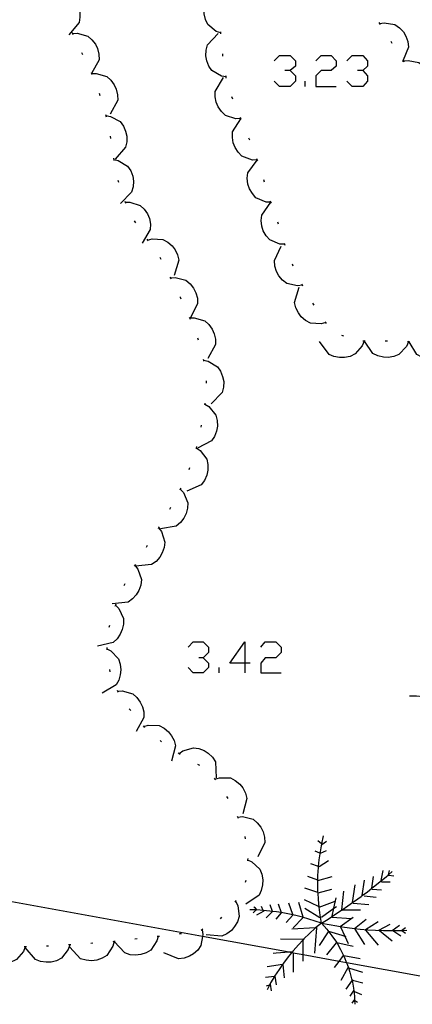
# Model space of a CAD drawing. Units: inches. Extents: x 689199 to 692728, y 4171002 to 4173353.
# Drawn here: x 691685 to 691702, y 4171277 to 4171321 of the extents above; entities that cross this region are included whole.
import ezdxf

# ---------------------------------------------------------------- set-up
doc = ezdxf.new("R2010")
doc.units = ezdxf.units.IN
doc.header["$MEASUREMENT"] = 0
doc.layers.add('Cartografia', color=7, linetype='Continuous')

# ---------------------------------------------------------------- blocks, each defined once
blk = doc.blocks.new('363')
at = {"layer": 'Cartografia', "color": 7, "linetype": 'Continuous'}
for points in [[(691694.692, 4171292.088), (691694.013, 4171292.088), (691694.692, 4171293.046), (691694.692, 4171292.088)], [(691694.692, 4171292.088), (691694.692, 4171291.649)], [(691694.932, 4171292.088), (691694.692, 4171292.088)]]:
    blk.add_lwpolyline(points, dxfattribs=at)

msp = doc.modelspace()

# ---------------------------------------------------------------- linework, layer by layer
at = {"layer": 'Cartografia', "color": 7, "linetype": 'Continuous'}
for points in [[(691693.62, 4171320.464), (691693.41, 4171320.524), (691693.03, 4171320.844), (691692.92, 4171321.064), (691692.87, 4171321.314), (691692.86, 4171321.544), (691692.91, 4171321.794), (691693, 4171322.014), (691693.56, 4171322.454)], [(691686.31, 4171322.324), (691686.52, 4171322.294), (691686.96, 4171322.064), (691687.11, 4171321.874), (691687.22, 4171321.644), (691687.27, 4171321.424), (691687.28, 4171321.164), (691687.24, 4171320.924), (691686.78, 4171320.374)], [(691700.72, 4171320.934), (691700.753, 4171320.885), (691700.78, 4171320.844)], [(691700.75, 4171320.884), (691700.753, 4171320.885), (691700.96, 4171320.914), (691701.44, 4171320.834), (691701.65, 4171320.694), (691701.82, 4171320.504), (691701.93, 4171320.314), (691702.02, 4171320.074), (691702.05, 4171319.824), (691701.806, 4171319.228), (691701.78, 4171319.164)], [(691686.92, 4171320.474), (691686.93, 4171320.474), (691686.943, 4171320.434), (691686.96, 4171320.384)], [(691686.94, 4171320.434), (691686.943, 4171320.434), (691687.15, 4171320.444), (691687.63, 4171320.314), (691687.81, 4171320.154), (691687.97, 4171319.954), (691688.07, 4171319.754), (691688.13, 4171319.504), (691688.14, 4171319.254), (691687.801, 4171318.627), (691687.8, 4171318.624)], [(691693.85, 4171318.474), (691693.845, 4171318.475), (691693.64, 4171318.504), (691693.21, 4171318.764), (691693.07, 4171318.964), (691692.98, 4171319.204), (691692.94, 4171319.424), (691692.95, 4171319.684), (691693.01, 4171319.924), (691693.5, 4171320.434)], [(691693.62, 4171320.414), (691693.62, 4171320.464), (691693.62, 4171320.514)], [(691701.25, 4171320.084), (691701.3, 4171319.994)], [(691687.35, 4171319.574), (691687.4, 4171319.484)], [(691693.7, 4171319.414), (691693.7, 4171319.514)], [(691696.01, 4171319.201), (691696.25, 4171319.441), (691696.729, 4171319.441), (691696.968, 4171319.201), (691696.968, 4171318.961), (691696.729, 4171318.762), (691696.489, 4171318.762)], [(691697.887, 4171319.201), (691698.126, 4171319.441), (691698.566, 4171319.441), (691698.805, 4171319.201), (691698.805, 4171318.961), (691698.566, 4171318.762), (691698.126, 4171318.762), (691697.887, 4171318.522), (691697.887, 4171318.043), (691698.805, 4171318.043)], [(691699.285, 4171319.201), (691699.524, 4171319.441), (691700.003, 4171319.441), (691700.203, 4171319.201), (691700.203, 4171318.961), (691700.003, 4171318.762), (691699.764, 4171318.762)], [(691701.79, 4171319.244), (691701.806, 4171319.228), (691701.81, 4171319.224), (691701.823, 4171319.195), (691701.84, 4171319.154)], [(691701.82, 4171319.194), (691701.823, 4171319.195), (691702.03, 4171319.224), (691702.51, 4171319.134), (691702.71, 4171318.994), (691702.88, 4171318.804), (691703, 4171318.614), (691703.08, 4171318.374), (691703.11, 4171318.124), (691702.83, 4171317.464)], [(691687.78, 4171318.674), (691687.801, 4171318.627), (691687.802, 4171318.624), (691687.82, 4171318.584)], [(691687.8, 4171318.624), (691687.802, 4171318.624), (691688.01, 4171318.634), (691688.48, 4171318.494), (691688.67, 4171318.334), (691688.82, 4171318.124), (691688.91, 4171317.924), (691688.97, 4171317.674), (691688.98, 4171317.434), (691688.63, 4171316.804)], [(691694.51, 4171316.604), (691694.508, 4171316.604), (691694.29, 4171316.594), (691693.82, 4171316.744), (691693.64, 4171316.914), (691693.5, 4171317.124), (691693.41, 4171317.334), (691693.36, 4171317.584), (691693.36, 4171317.824), (691693.73, 4171318.444)], [(691693.85, 4171318.424), (691693.845, 4171318.475), (691693.84, 4171318.524)], [(691696.729, 4171318.762), (691696.968, 4171318.522), (691696.968, 4171318.283), (691696.729, 4171318.043), (691696.25, 4171318.043), (691696.01, 4171318.283)], [(691700.003, 4171318.762), (691700.203, 4171318.522), (691700.203, 4171318.283), (691700.003, 4171318.043), (691699.524, 4171318.043), (691699.285, 4171318.283)], [(691697.408, 4171318.043), (691697.408, 4171318.283)], [(691688.14, 4171317.744), (691688.17, 4171317.644)], [(691694.15, 4171317.474), (691694.11, 4171317.574)], [(691688.42, 4171316.784), (691688.45, 4171316.684)], [(691688.44, 4171316.734), (691688.65, 4171316.694), (691689.08, 4171316.464), (691689.23, 4171316.264), (691689.33, 4171316.034), (691689.38, 4171315.814), (691689.38, 4171315.554), (691689.33, 4171315.314), (691688.86, 4171314.774)], [(691695.25, 4171314.744), (691695.248, 4171314.744), (691695.03, 4171314.734), (691694.56, 4171314.904), (691694.39, 4171315.084), (691694.25, 4171315.294), (691694.17, 4171315.504), (691694.13, 4171315.754), (691694.14, 4171316.004), (691694.517, 4171316.584), (691694.53, 4171316.604)], [(691694.53, 4171316.554), (691694.517, 4171316.584), (691694.508, 4171316.604), (691694.49, 4171316.644)], [(691688.63, 4171315.804), (691688.65, 4171315.704)], [(691694.91, 4171315.624), (691694.87, 4171315.724)], [(691688.79, 4171314.814), (691688.8, 4171314.714)], [(691688.8, 4171314.764), (691689, 4171314.714), (691689.42, 4171314.454), (691689.56, 4171314.244), (691689.65, 4171314.004), (691689.68, 4171313.784), (691689.67, 4171313.524), (691689.6, 4171313.294), (691689.1, 4171312.784)], [(691695.87, 4171312.844), (691695.868, 4171312.844), (691695.86, 4171312.844), (691695.65, 4171312.844), (691695.19, 4171313.034), (691695.03, 4171313.224), (691694.9, 4171313.444), (691694.83, 4171313.654), (691694.8, 4171313.914), (691694.82, 4171314.154), (691695.24, 4171314.734)], [(691695.27, 4171314.694), (691695.248, 4171314.744), (691695.23, 4171314.784)], [(691688.98, 4171313.834), (691689.01, 4171313.744)], [(691695.58, 4171313.744), (691695.55, 4171313.844)], [(691689.29, 4171312.884), (691689.32, 4171312.794)], [(691689.31, 4171312.844), (691689.52, 4171312.844), (691689.99, 4171312.694), (691690.17, 4171312.524), (691690.31, 4171312.314), (691690.4, 4171312.104), (691690.45, 4171311.854), (691690.44, 4171311.604), (691690.08, 4171310.994)], [(691696.49, 4171310.944), (691696.27, 4171310.944), (691695.81, 4171311.144), (691695.65, 4171311.324), (691695.52, 4171311.544), (691695.45, 4171311.754), (691695.42, 4171312.014), (691695.45, 4171312.254), (691695.86, 4171312.844)], [(691695.89, 4171312.794), (691695.868, 4171312.844), (691695.85, 4171312.884)], [(691689.72, 4171311.994), (691689.77, 4171311.904)], [(691696.2, 4171311.844), (691696.17, 4171311.934)], [(691690.29, 4171311.174), (691690.32, 4171311.134), (691690.35, 4171311.094)], [(691690.32, 4171311.134), (691690.52, 4171311.194), (691691.01, 4171311.154), (691691.23, 4171311.044), (691691.42, 4171310.874), (691691.56, 4171310.694), (691691.67, 4171310.464), (691691.73, 4171310.224), (691691.52, 4171309.534)], [(691697.28, 4171309.104), (691697.278, 4171309.104), (691697.06, 4171309.074), (691696.58, 4171309.184), (691696.38, 4171309.334), (691696.22, 4171309.524), (691696.12, 4171309.724), (691696.04, 4171309.964), (691696.02, 4171310.214), (691696.33, 4171310.864)], [(691696.51, 4171310.894), (691696.48, 4171310.984)], [(691690.87, 4171310.364), (691690.92, 4171310.274)], [(691696.86, 4171309.954), (691696.83, 4171310.054)], [(691691.33, 4171309.474), (691691.352, 4171309.425), (691691.37, 4171309.384)], [(691691.35, 4171309.424), (691691.352, 4171309.425), (691691.56, 4171309.444), (691692.04, 4171309.324), (691692.23, 4171309.164), (691692.39, 4171308.964), (691692.49, 4171308.764), (691692.56, 4171308.514), (691692.57, 4171308.274), (691692.25, 4171307.634)], [(691697.3, 4171309.064), (691697.278, 4171309.104), (691697.25, 4171309.154)], [(691698.34, 4171307.414), (691698.13, 4171307.354), (691697.64, 4171307.384), (691697.42, 4171307.504), (691697.23, 4171307.674), (691697.1, 4171307.854), (691696.99, 4171308.084), (691696.93, 4171308.324), (691697.14, 4171309.014)], [(691691.78, 4171308.574), (691691.79, 4171308.564), (691691.82, 4171308.484)], [(691697.81, 4171308.194), (691697.75, 4171308.284)], [(691692.19, 4171307.664), (691692.23, 4171307.574)], [(691692.21, 4171307.624), (691692.42, 4171307.634), (691692.89, 4171307.494), (691693.08, 4171307.324), (691693.23, 4171307.124), (691693.32, 4171306.914), (691693.38, 4171306.664), (691693.38, 4171306.424), (691693.03, 4171305.794)], [(691698.37, 4171307.374), (691698.34, 4171307.414), (691698.31, 4171307.454)], [(691692.56, 4171306.734), (691692.6, 4171306.644)], [(691700.05, 4171306.584), (691699.97, 4171306.374), (691699.65, 4171306.004), (691699.43, 4171305.894), (691699.18, 4171305.844), (691698.95, 4171305.844), (691698.7, 4171305.894), (691698.48, 4171305.984), (691698.05, 4171306.564)], [(691699.14, 4171306.804), (691699.05, 4171306.834)], [(691700.1, 4171306.584), (691700.07, 4171306.584), (691700.05, 4171306.584), (691700, 4171306.584)], [(691702.05, 4171306.544), (691701.96, 4171306.344), (691701.62, 4171305.984), (691701.39, 4171305.884), (691701.14, 4171305.844), (691700.92, 4171305.854), (691700.67, 4171305.914), (691700.45, 4171306.024), (691700.07, 4171306.584), (691700.05, 4171306.614)], [(691701.1, 4171306.574), (691701, 4171306.584)], [(691702.1, 4171306.544), (691702.075, 4171306.544), (691702.05, 4171306.544), (691702, 4171306.544)], [(691704.05, 4171306.454), (691703.96, 4171306.254), (691703.61, 4171305.904), (691703.38, 4171305.814), (691703.12, 4171305.784), (691702.9, 4171305.804), (691702.65, 4171305.864), (691702.43, 4171305.984), (691702.075, 4171306.544), (691702.05, 4171306.584)], [(691692.82, 4171305.774), (691692.831, 4171305.724), (691692.84, 4171305.684)], [(691692.83, 4171305.724), (691692.831, 4171305.724), (691693.04, 4171305.684), (691693.46, 4171305.424), (691693.6, 4171305.224), (691693.69, 4171304.984), (691693.74, 4171304.764), (691693.73, 4171304.514), (691693.67, 4171304.274), (691693.18, 4171303.754)], [(691692.96, 4171304.794), (691692.95, 4171304.694)], [(691692.89, 4171303.744), (691693.07, 4171303.634), (691693.39, 4171303.254), (691693.45, 4171303.014), (691693.46, 4171302.754), (691693.42, 4171302.534), (691693.33, 4171302.294), (691693.19, 4171302.094), (691692.56, 4171301.764)], [(691692.9, 4171303.794), (691692.89, 4171303.744), (691692.88, 4171303.694)], [(691692.73, 4171302.804), (691692.71, 4171302.714)], [(691692.51, 4171301.784), (691692.68, 4171301.664), (691692.98, 4171301.264), (691693.03, 4171301.024), (691693.03, 4171300.774), (691692.98, 4171300.554), (691692.88, 4171300.314), (691692.73, 4171300.114), (691692.08, 4171299.825)], [(691692.52, 4171301.834), (691692.51, 4171301.784), (691692.5, 4171301.734)], [(691692.21, 4171300.884), (691692.17, 4171300.794)], [(691691.79, 4171299.925), (691691.791, 4171299.923), (691691.93, 4171299.765), (691692.13, 4171299.305), (691692.12, 4171299.064), (691692.05, 4171298.815), (691691.95, 4171298.615), (691691.8, 4171298.415), (691691.61, 4171298.255), (691690.9, 4171298.125)], [(691691.81, 4171299.964), (691691.791, 4171299.923), (691691.77, 4171299.875)], [(691691.35, 4171299.085), (691691.3, 4171298.995)], [(691690.81, 4171298.175), (691690.811, 4171298.173), (691690.94, 4171298.005), (691691.1, 4171297.535), (691691.07, 4171297.285), (691690.98, 4171297.045), (691690.87, 4171296.855), (691690.7, 4171296.665), (691690.5, 4171296.525), (691689.78, 4171296.445), (691689.78, 4171296.445)], [(691690.84, 4171298.225), (691690.811, 4171298.173), (691690.79, 4171298.135)], [(691690.3, 4171297.375), (691690.25, 4171297.295)], [(691689.75, 4171296.485), (691689.78, 4171296.445), (691689.88, 4171296.315), (691690.04, 4171295.845), (691690.01, 4171295.595), (691689.93, 4171295.355), (691689.81, 4171295.165), (691689.64, 4171294.975), (691689.44, 4171294.835), (691688.73, 4171294.755)], [(691689.77, 4171296.525), (691689.72, 4171296.445)], [(691689.29, 4171295.655), (691689.25, 4171295.565)], [(691688.87, 4171294.695), (691688.873, 4171294.691), (691689.02, 4171294.545), (691689.23, 4171294.095), (691689.24, 4171293.845), (691689.18, 4171293.595), (691689.09, 4171293.395), (691688.95, 4171293.185), (691688.77, 4171293.015), (691688.07, 4171292.855)], [(691688.89, 4171294.735), (691688.873, 4171294.691), (691688.86, 4171294.655), (691688.85, 4171294.645)], [(691688.61, 4171293.775), (691688.58, 4171293.685)], [(691688.48, 4171292.735), (691688.485, 4171292.732), (691688.67, 4171292.635), (691689.01, 4171292.275), (691689.09, 4171292.045), (691689.11, 4171291.785), (691689.09, 4171291.565), (691689.02, 4171291.325), (691688.9, 4171291.105), (691688.28, 4171290.735)], [(691688.49, 4171292.785), (691688.485, 4171292.732), (691688.48, 4171292.685)], [(691692.137, 4171292.807), (691692.376, 4171293.046), (691692.816, 4171293.046), (691693.055, 4171292.807), (691693.055, 4171292.567), (691692.816, 4171292.328), (691692.616, 4171292.328)], [(691695.411, 4171292.807), (691695.611, 4171293.046), (691696.09, 4171293.046), (691696.33, 4171292.807), (691696.33, 4171292.567), (691696.09, 4171292.328), (691695.611, 4171292.328), (691695.411, 4171292.088), (691695.411, 4171291.649), (691696.329, 4171291.649)], [(691692.816, 4171292.328), (691693.055, 4171292.088), (691693.055, 4171291.888), (691692.816, 4171291.649), (691692.376, 4171291.649), (691692.137, 4171291.888)], [(691688.6, 4171291.795), (691688.62, 4171291.695)], [(691693.534, 4171291.649), (691693.534, 4171291.888)], [(691688.95, 4171290.865), (691688.972, 4171290.825), (691689, 4171290.775)], [(691688.97, 4171290.825), (691688.972, 4171290.825), (691689.18, 4171290.835), (691689.66, 4171290.705), (691689.84, 4171290.535), (691689.99, 4171290.335), (691690.09, 4171290.125), (691690.15, 4171289.885), (691690.15, 4171289.635), (691689.81, 4171289.005)], [(691705.32, 4171290.005), (691705.03, 4171290.095), (691704.75, 4171290.185), (691704.46, 4171290.275), (691704.17, 4171290.345), (691703.88, 4171290.405), (691703.58, 4171290.465), (691703.506, 4171290.475), (691703.29, 4171290.505), (691703.115, 4171290.528), (691702.99, 4171290.545), (691702.701, 4171290.573), (691702.69, 4171290.575), (691702.413, 4171290.593), (691702.39, 4171290.595), (691702.38, 4171290.595), (691702.1, 4171290.605)], [(691689.49, 4171290.035), (691689.56, 4171289.955)], [(691690.12, 4171289.255), (691690.18, 4171289.185)], [(691690.15, 4171289.225), (691690.35, 4171289.285), (691690.84, 4171289.275), (691691.06, 4171289.155), (691691.26, 4171288.995), (691691.4, 4171288.815), (691691.52, 4171288.595), (691691.58, 4171288.355), (691691.4, 4171287.665)], [(691690.88, 4171288.605), (691690.95, 4171288.545)], [(691691.74, 4171288.015), (691691.91, 4171288.135), (691692.38, 4171288.275), (691692.63, 4171288.235), (691692.86, 4171288.145), (691693.05, 4171288.025), (691693.24, 4171287.845), (691693.37, 4171287.635), (691693.41, 4171286.925)], [(691691.7, 4171288.045), (691691.74, 4171288.015), (691691.78, 4171287.985)], [(691692.56, 4171287.535), (691692.65, 4171287.485)], [(691693.32, 4171286.905), (691693.35, 4171286.865), (691693.38, 4171286.825)], [(691693.35, 4171286.865), (691693.55, 4171286.925), (691694.04, 4171286.915), (691694.26, 4171286.795), (691694.46, 4171286.635), (691694.6, 4171286.465), (691694.72, 4171286.235), (691694.78, 4171285.995), (691694.6, 4171285.305)], [(691693.87, 4171286.075), (691693.92, 4171285.995)], [(691694.34, 4171285.195), (691694.39, 4171285.105)], [(691694.37, 4171285.155), (691694.58, 4171285.175), (691695.06, 4171285.055), (691695.25, 4171284.895), (691695.41, 4171284.695), (691695.51, 4171284.495), (691695.58, 4171284.245), (691695.59, 4171284.005), (691695.27, 4171283.365)], [(691694.69, 4171284.275), (691694.71, 4171284.175)], [(691698.14, 4171280.385), (691698.08, 4171280.735), (691698.03, 4171281.095), (691698, 4171281.445), (691697.984, 4171281.736), (691697.98, 4171281.805), (691697.97, 4171282.165), (691697.974, 4171282.317), (691697.98, 4171282.525), (691698, 4171282.885), (691698.005, 4171282.926), (691698.04, 4171283.235), (691698.09, 4171283.595), (691698.15, 4171283.945), (691698.23, 4171284.305)], [(691698.14, 4171283.945), (691697.98, 4171284.085)], [(691698.16, 4171283.915), (691698.37, 4171284.065)], [(691698.07, 4171283.525), (691697.85, 4171283.625)], [(691698.1, 4171283.525), (691698.37, 4171283.655)], [(691694.81, 4171283.235), (691694.815, 4171283.232), (691695, 4171283.145), (691695.37, 4171282.815), (691695.46, 4171282.585), (691695.5, 4171282.335), (691695.49, 4171282.105), (691695.43, 4171281.855), (691695.33, 4171281.635), (691694.74, 4171281.235)], [(691694.82, 4171283.285), (691694.815, 4171283.232), (691694.81, 4171283.185)], [(691698.01, 4171282.925), (691698.005, 4171282.926), (691697.66, 4171283.045)], [(691698.03, 4171282.925), (691698.46, 4171283.195)], [(691697.98, 4171282.315), (691697.974, 4171282.317), (691697.53, 4171282.485)], [(691697.98, 4171282.295), (691698.62, 4171282.485)], [(691698.14, 4171280.385), (691698.44, 4171280.565), (691698.74, 4171280.765), (691699.04, 4171280.965), (691699.054, 4171280.974), (691699.069, 4171280.985), (691699.33, 4171281.165), (691699.53, 4171281.305), (691699.63, 4171281.375), (691699.92, 4171281.585), (691699.963, 4171281.617), (691700.2, 4171281.795), (691700.397, 4171281.949), (691700.48, 4171282.015), (691700.76, 4171282.245), (691701.04, 4171282.465), (691701.145, 4171282.555), (691701.32, 4171282.705)], [(691700.39, 4171281.905), (691700.397, 4171281.949), (691700.48, 4171282.485)], [(691700.82, 4171282.295), (691700.91, 4171282.755)], [(691701.14, 4171282.535), (691701.145, 4171282.555), (691701.2, 4171282.755)], [(691701.16, 4171282.535), (691701.39, 4171282.515)], [(691694.74, 4171282.295), (691694.7, 4171282.205)], [(691699.53, 4171281.305), (691699.66, 4171282.105)], [(691699.96, 4171281.595), (691699.963, 4171281.617), (691700.07, 4171282.315)], [(691700.84, 4171282.245), (691701.23, 4171282.245)], [(691706.22, 4171277.335), (691699.27, 4171278.596), (691698.94, 4171278.656), (691697.32, 4171278.95), (691696.87, 4171279.032), (691696.794, 4171279.046), (691696.689, 4171279.065), (691692.785, 4171279.774), (691682.882, 4171281.572)], [(691697.98, 4171281.765), (691697.39, 4171281.955)], [(691697.98, 4171281.735), (691697.984, 4171281.736), (691698.6, 4171281.905)], [(691699.05, 4171280.935), (691699.054, 4171280.974), (691699.055, 4171280.985), (691699.14, 4171281.815)], [(691700.05, 4171281.615), (691700.59, 4171281.545)], [(691700.41, 4171281.905), (691700.84, 4171281.885)], [(691694.27, 4171281.365), (691694.37, 4171281.175), (691694.43, 4171280.685), (691694.36, 4171280.445), (691694.23, 4171280.225), (691694.09, 4171280.055), (691693.88, 4171279.895), (691693.66, 4171279.795), (691692.95, 4171279.855)], [(691694.3, 4171281.405), (691694.27, 4171281.365), (691694.24, 4171281.325)], [(691695.53, 4171280.935), (691695.521, 4171280.954), (691695.44, 4171281.135)], [(691695.94, 4171280.895), (691695.935, 4171280.908), (691695.83, 4171281.205)], [(691696.19, 4171281.255), (691696.326, 4171280.855), (691696.33, 4171280.845), (691696.08, 4171280.555)], [(691696.85, 4171280.765), (691696.67, 4171281.275)], [(691697.32, 4171280.645), (691697.12, 4171281.305)], [(691698.01, 4171281.135), (691697.37, 4171281.425)], [(691698.03, 4171281.105), (691698.75, 4171281.375)], [(691698.14, 4171280.645), (691698.697, 4171281.046), (691698.82, 4171281.135)], [(691698.62, 4171280.695), (691698.697, 4171281.046), (691698.8, 4171281.515)], [(691699.57, 4171281.275), (691700.27, 4171281.225)], [(691698.14, 4171280.385), (691697.85, 4171280.475), (691697.57, 4171280.565), (691697.28, 4171280.655), (691696.99, 4171280.725), (691696.7, 4171280.785), (691696.4, 4171280.845), (691696.326, 4171280.855), (691696.11, 4171280.885), (691695.935, 4171280.908), (691695.81, 4171280.925), (691695.521, 4171280.954), (691695.51, 4171280.955), (691695.233, 4171280.973), (691695.21, 4171280.975), (691695.199, 4171280.975), (691694.92, 4171280.985)], [(691695.21, 4171280.985), (691695.199, 4171280.975), (691695.06, 4171280.845)], [(691695.24, 4171280.965), (691695.233, 4171280.973), (691695.17, 4171281.055), (691695.1, 4171281.105)], [(691695.55, 4171280.915), (691695.21, 4171280.745)], [(691695.92, 4171280.895), (691695.65, 4171280.625)], [(691696.85, 4171280.745), (691696.55, 4171280.405)], [(691698.07, 4171280.625), (691697.39, 4171281.035)], [(691699.05, 4171280.985), (691699.055, 4171280.985), (691699.069, 4171280.985), (691699.89, 4171280.985)], [(691693.64, 4171280.645), (691693.58, 4171280.575)], [(691698.14, 4171280.385), (691697.87, 4171280.163), (691697.86, 4171280.155), (691697.6, 4171279.915), (691697.35, 4171279.665), (691697.32, 4171279.634), (691697.1, 4171279.405), (691696.87, 4171279.135), (691696.818, 4171279.074), (691696.794, 4171279.046), (691696.64, 4171278.865), (691696.43, 4171278.575), (691696.385, 4171278.51), (691696.23, 4171278.285), (691696.03, 4171277.985), (691696.028, 4171277.982), (691695.85, 4171277.685), (691695.799, 4171277.586), (691695.69, 4171277.375)], [(691697.3, 4171280.625), (691696.87, 4171280.165)], [(691698.14, 4171280.385), (691698.48, 4171280.315), (691698.83, 4171280.255), (691698.979, 4171280.228), (691699.17, 4171280.195), (691699.52, 4171280.155), (691699.629, 4171280.142), (691699.87, 4171280.115), (691700.22, 4171280.085), (691700.57, 4171280.065), (691700.92, 4171280.055), (691701.27, 4171280.045), (691701.32, 4171280.045), (691701.34, 4171280.045), (691701.62, 4171280.045), (691701.738, 4171280.051), (691701.98, 4171280.065)], [(691698.14, 4171280.385), (691698.38, 4171280.105), (691698.61, 4171279.815), (691698.82, 4171279.515), (691698.826, 4171279.503), (691699, 4171279.195), (691699.134, 4171278.917), (691699.16, 4171278.865), (691699.27, 4171278.596), (691699.3, 4171278.525), (691699.353, 4171278.371), (691699.42, 4171278.175), (691699.51, 4171277.815), (691699.511, 4171277.808), (691699.58, 4171277.455), (691699.62, 4171277.085), (691699.63, 4171276.908), (691699.64, 4171276.725)], [(691698.62, 4171280.645), (691699.48, 4171280.595)], [(691698.96, 4171280.215), (691698.979, 4171280.228), (691699.57, 4171280.645)], [(691699.62, 4171280.135), (691699.629, 4171280.142), (691700.14, 4171280.555)], [(691700.12, 4171280.095), (691700.68, 4171280.455)], [(691700.71, 4171280.065), (691701.23, 4171280.335)], [(691701.32, 4171280.045), (691701.64, 4171280.285)], [(691692.77, 4171280.075), (691692.8, 4171279.865), (691692.785, 4171279.774), (691692.72, 4171279.375), (691692.58, 4171279.165), (691692.39, 4171278.995), (691692.2, 4171278.885), (691691.96, 4171278.795), (691691.71, 4171278.765), (691691.05, 4171279.035)], [(691691.84, 4171279.905), (691691.77, 4171279.895), (691691.74, 4171279.885)], [(691692.81, 4171280.105), (691692.73, 4171280.055)], [(691697.91, 4171280.165), (691697.908, 4171280.165), (691697.87, 4171280.163), (691696.8, 4171280.115)], [(691697.91, 4171280.185), (691697.908, 4171280.165), (691697.82, 4171279.025)], [(691698.44, 4171279.995), (691698.03, 4171279.365)], [(691698.46, 4171280.015), (691699.05, 4171279.845), (691699.193, 4171279.789), (691699.23, 4171279.775)], [(691699, 4171280.215), (691699.193, 4171279.789), (691699.34, 4171279.465)], [(691699.64, 4171280.115), (691700.07, 4171279.415)], [(691700.12, 4171280.065), (691700.68, 4171279.385)], [(691700.75, 4171280.045), (691701.32, 4171279.585)], [(691701.34, 4171280.045), (691701.7, 4171279.805)], [(691701.73, 4171280.045), (691701.738, 4171280.051), (691701.91, 4171280.185)], [(691701.75, 4171280.045), (691701.91, 4171279.925)], [(691686.82, 4171279.405), (691686.818, 4171279.4), (691686.75, 4171279.195), (691686.45, 4171278.805), (691686.23, 4171278.685), (691685.99, 4171278.625), (691685.76, 4171278.615), (691685.51, 4171278.645), (691685.28, 4171278.735), (691684.82, 4171279.275)], [(691686.87, 4171279.405), (691686.818, 4171279.4), (691686.77, 4171279.395)], [(691688.81, 4171279.545), (691688.76, 4171279.335), (691688.48, 4171278.925), (691688.27, 4171278.795), (691688.03, 4171278.715), (691687.8, 4171278.685), (691687.55, 4171278.705), (691687.31, 4171278.775), (691686.82, 4171279.295)], [(691687.86, 4171279.475), (691687.76, 4171279.465)], [(691688.86, 4171279.545), (691688.819, 4171279.545), (691688.81, 4171279.545), (691688.8, 4171279.545), (691688.76, 4171279.535)], [(691690.8, 4171279.785), (691690.798, 4171279.78), (691690.74, 4171279.575), (691690.46, 4171279.165), (691690.25, 4171279.035), (691690.01, 4171278.965), (691689.78, 4171278.935), (691689.53, 4171278.955), (691689.29, 4171279.035), (691688.819, 4171279.545), (691688.81, 4171279.555)], [(691689.85, 4171279.675), (691689.75, 4171279.655)], [(691690.85, 4171279.785), (691690.798, 4171279.78), (691690.75, 4171279.775)], [(691697.32, 4171278.665), (691697.32, 4171278.95), (691697.32, 4171279.634), (691697.32, 4171279.635), (691696.3, 4171279.655)], [(691698.8, 4171279.485), (691698.37, 4171278.955)], [(691698.82, 4171279.505), (691698.826, 4171279.503), (691699.57, 4171279.345)], [(691684.82, 4171279.315), (691684.74, 4171279.105), (691684.42, 4171278.735), (691684.333, 4171278.695), (691684.2, 4171278.635), (691683.95, 4171278.575), (691683.72, 4171278.575), (691683.47, 4171278.625), (691683.24, 4171278.725), (691682.82, 4171279.295)], [(691684.87, 4171279.315), (691684.82, 4171279.315), (691684.77, 4171279.315)], [(691685.87, 4171279.345), (691685.77, 4171279.335)], [(691696.83, 4171279.075), (691696.818, 4171279.074), (691696.689, 4171279.065), (691696.1, 4171279.025), (691695.96, 4171279.005)], [(691696.87, 4171279.045), (691696.87, 4171279.032), (691696.87, 4171278.175)], [(691698.73, 4171278.375), (691698.94, 4171278.656), (691699.134, 4171278.917), (691699.14, 4171278.925), (691699.87, 4171278.785)], [(691696.48, 4171277.915), (691696.42, 4171278.515), (691696.385, 4171278.51), (691695.69, 4171278.415)], [(691699.03, 4171277.815), (691699.34, 4171278.375), (691699.353, 4171278.371), (691699.98, 4171278.175)], [(691696.12, 4171277.595), (691696.05, 4171277.985), (691696.028, 4171277.982), (691695.62, 4171277.935)], [(691695.83, 4171277.595), (691695.799, 4171277.586), (691695.65, 4171277.545)], [(691695.83, 4171277.625), (691695.87, 4171277.325)], [(691699.53, 4171277.835), (691699.511, 4171277.808), (691699.23, 4171277.405)], [(691699.53, 4171277.815), (691700, 4171277.695)], [(691699.59, 4171277.355), (691699.41, 4171277.085)], [(691699.62, 4171277.305), (691699.93, 4171277.165)], [(691699.62, 4171276.945), (691699.5, 4171276.775)], [(691699.62, 4171276.915), (691699.63, 4171276.908), (691699.75, 4171276.825)]]:
    msp.add_lwpolyline(points, dxfattribs=at)

# ---------------------------------------------------------------- block references
at = {"layer": 'Cartografia'}
msp.add_blockref('363', (0, 0), dxfattribs=at)

doc.saveas('drawing.dxf')
